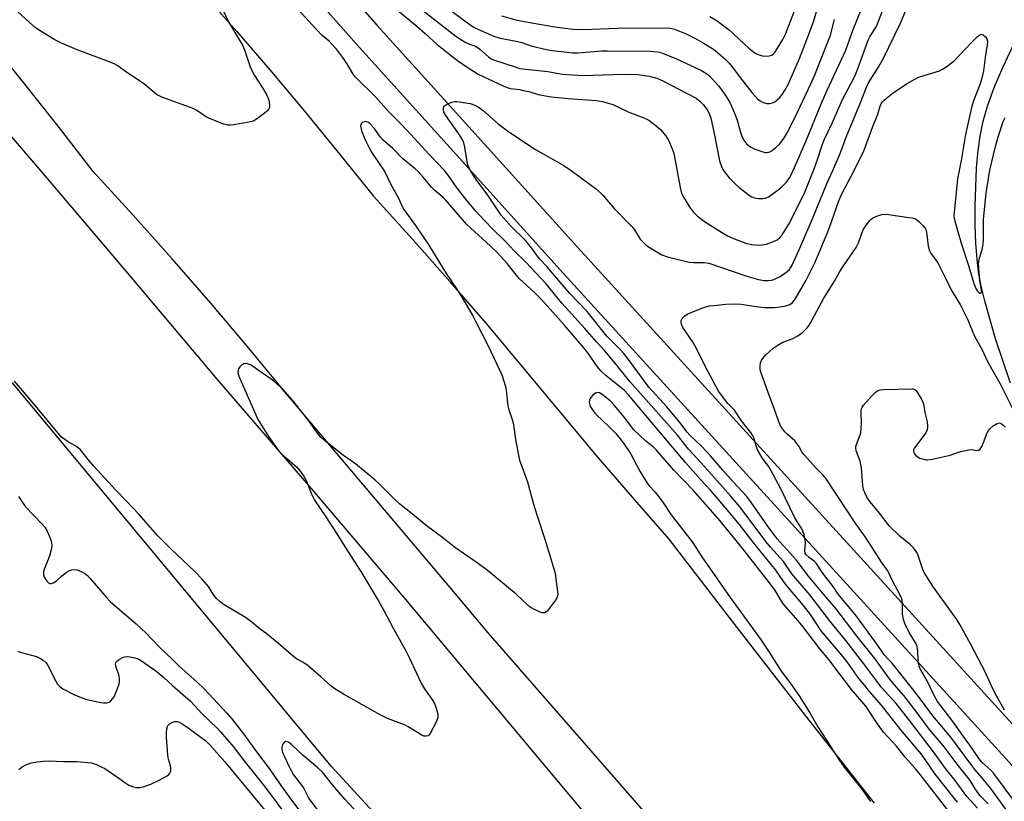
# Model space of a CAD drawing. Units: inches. Extents: x 1291763 to 1297764, y 525450 to 529450.
# Drawn here: x 1294595 to 1294936, y 527010 to 527281 of the extents above; entities that cross this region are included whole.
import ezdxf

# ---------------------------------------------------------------- set-up
doc = ezdxf.new("R2010")
doc.units = ezdxf.units.IN
doc.header["$MEASUREMENT"] = 0
for name, color, linetype in [('HYDRO-Single Line Stream', 4, 'Continuous'), ('TRANS-Road', 130, 'Continuous'), ('TRANS-Street Sidewalk', 7, 'Continuous'), ('Undefined', 1, 'Continuous')]:
    doc.layers.add(name, color=color, linetype=linetype)

msp = doc.modelspace()

# ---------------------------------------------------------------- linework, layer by layer
at = {"layer": 'HYDRO-Single Line Stream'}
msp.add_lwpolyline([(1294938.57, 527155.12), (1294933.39, 527170.45), (1294929.73, 527183.12), (1294928.43, 527188.67), (1294927.51, 527193.62), (1294926.95, 527198.1), (1294926.55, 527203.57), (1294926.32, 527209.9), (1294926.29, 527216.53), (1294926.8, 527229.68), (1294927.32, 527235.65), (1294927.98, 527240.63), (1294929.08, 527245.82), (1294930.72, 527251.35), (1294932.94, 527257.48), (1294935.84, 527264.46), (1294941.95, 527277.45)], dxfattribs=at)
at = {"layer": 'TRANS-Road'}
for points in [[(1294593.27, 527366.25), (1294606.63, 527351.46), (1294619.82, 527336.53), (1294632.84, 527321.45), (1294645.69, 527306.22), (1294658.36, 527290.84), (1294670.57, 527276.9), (1294682.62, 527262.82), (1294694.52, 527248.62), (1294706.26, 527234.29), (1294717.85, 527219.83), (1294731.27, 527205.08), (1294744.41, 527190.24), (1294744.49, 527190.15), (1294757.49, 527175.04), (1294794.94, 527130.19), (1294807.5, 527115.61), (1294820.21, 527101.16), (1294843.7, 527070.53), (1294867.39, 527040.05), (1294891.28, 527009.72)], [(1294831.25, 526984.32), (1294757.65, 527068.74), (1294744.41, 527084.39), (1294687.58, 527151.51), (1294674.65, 527167.26), (1294661.51, 527182.83), (1294648.15, 527198.21), (1294634.58, 527213.4), (1294620.8, 527228.41), (1294609.96, 527242.45), (1294598.96, 527256.36), (1294587.78, 527270.14)], [(1294572.21, 527263.94), (1294602.87, 527228.24), (1294633.37, 527192.41), (1294663.71, 527156.43), (1294696.15, 527118.76), (1294728.37, 527080.91), (1294744.41, 527061.76), (1294794.27, 527002.25)], [(1294717.72, 527006.71), (1294703.21, 527022.51), (1294592.69, 527155.37)]]:
    msp.add_lwpolyline(points, dxfattribs=at)
at = {"layer": 'TRANS-Street Sidewalk'}
for points in [[(1294592.54, 527419.74), (1294606.09, 527404.47), (1294619.46, 527389.06), (1294632.67, 527373.49), (1294650.38, 527354.96), (1294667.89, 527336.24), (1294685.2, 527317.33), (1294702.3, 527298.24), (1294719.2, 527278.96), (1294744.41, 527251.08), (1294789.75, 527200.9), (1295051.47, 526914.01)], [(1295044.44, 526907.37), (1294782.59, 527194.4), (1294744.41, 527236.65), (1294711.98, 527272.54), (1294695.07, 527291.82), (1294678.03, 527310.84), (1294660.79, 527329.67), (1294643.35, 527348.32), (1294625.48, 527367.02), (1294612.13, 527382.76), (1294598.82, 527398.09), (1294585.34, 527413.28)]]:
    msp.add_lwpolyline(points, dxfattribs=at)
at = {"layer": 'Undefined'}
for points, elevation in [([(1294762.17, 527282.27), (1294767.18, 527280.93), (1294770.04, 527280.33), (1294780.65, 527278.5), (1294786.95, 527277.7), (1294790.77, 527277.57), (1294802.38, 527277.99), (1294819.52, 527278.17), (1294820.72, 527278.06), (1294822.12, 527277.72), (1294826.18, 527276.11), (1294829.23, 527274.57), (1294832.43, 527272.77), (1294835.66, 527270.71), (1294837.07, 527269.65), (1294839.69, 527267.33), (1294841.07, 527265.89), (1294842.86, 527263.72), (1294845.29, 527260.46), (1294848.95, 527255.81), (1294850.94, 527253.61), (1294851.84, 527252.86), (1294852.84, 527252.35), (1294854.19, 527251.96), (1294855.02, 527251.97), (1294856.12, 527252.24), (1294856.9, 527252.58), (1294857.74, 527253.2), (1294858.52, 527253.96), (1294859.44, 527255.11), (1294860.54, 527256.74), (1294861.38, 527258.27), (1294862.26, 527260.13), (1294865.45, 527267.57), (1294868.05, 527274.14), (1294870.3, 527280.17), (1294873.9, 527292.32)], 444), ([(1294724.26, 527285.91), (1294732.92, 527278.74), (1294735.78, 527276.22), (1294739.95, 527272.36), (1294746.96, 527266.82), (1294750.68, 527264.3), (1294754.2, 527262.14), (1294762.85, 527258.06), (1294764.22, 527257.48), (1294765.35, 527257.15), (1294768.43, 527256.76), (1294769.79, 527256.51), (1294771.68, 527256.07), (1294774.9, 527255.11), (1294779.42, 527254.21), (1294785.29, 527253.64), (1294795.17, 527252.97), (1294797.16, 527252.69), (1294800.75, 527251.62), (1294806.3, 527248.95), (1294811.5, 527247.04), (1294813.23, 527246.19), (1294815.8, 527244.27), (1294817.35, 527242.94), (1294818.98, 527240.93), (1294820.05, 527239.22), (1294821.33, 527236.26), (1294821.88, 527234.62), (1294822.4, 527232.17), (1294824.12, 527222.84), (1294824.61, 527220.86), (1294825.29, 527219.51), (1294827.09, 527216.57), (1294827.74, 527215.62), (1294828.86, 527214.24), (1294830.11, 527213), (1294832.9, 527210.9), (1294838.78, 527207.15), (1294840.53, 527206.12), (1294843.15, 527204.93), (1294846.92, 527203.58), (1294848.87, 527203.1), (1294851.11, 527202.88), (1294852.55, 527202.98), (1294853.97, 527203.26), (1294856.43, 527204.17), (1294857.72, 527204.81), (1294858.53, 527205.45), (1294859.44, 527206.44), (1294861.78, 527210.17), (1294865.6, 527217.64), (1294867.31, 527221.2), (1294870.56, 527229.3), (1294871.73, 527232.61), (1294873.28, 527237.54), (1294873.97, 527239.32), (1294876.74, 527245.1), (1294880.35, 527253.36), (1294883.26, 527258.72), (1294884.69, 527261.66), (1294885.92, 527264.63), (1294889.26, 527273.85), (1294889.9, 527275.21), (1294891.85, 527278.29), (1294892.5, 527279.52), (1294895.57, 527287.84)], 450), ([(1294739.79, 527287.83), (1294750.47, 527279.83), (1294752.47, 527278.51), (1294753.84, 527277.75), (1294756.07, 527276.71), (1294759.62, 527275.22), (1294761.73, 527274.61), (1294767.3, 527273.59), (1294769.26, 527273.03), (1294772.82, 527271.83), (1294777.76, 527270.63), (1294779.8, 527270.28), (1294784.97, 527269.68), (1294786.92, 527269.55), (1294788.77, 527269.55), (1294796.88, 527270.15), (1294798.99, 527270.23), (1294813.88, 527270.05), (1294816.24, 527269.86), (1294817.09, 527269.68), (1294818.21, 527269.32), (1294822.64, 527267.51), (1294831.46, 527263.38), (1294832.47, 527262.8), (1294833.66, 527261.98), (1294834.33, 527261.43), (1294835.36, 527260.38), (1294837.48, 527257.96), (1294839.36, 527255.43), (1294840.3, 527254.02), (1294841.39, 527252.05), (1294842.93, 527248.64), (1294843.84, 527246.22), (1294844.93, 527242.35), (1294845.49, 527240.69), (1294846.07, 527239.37), (1294846.7, 527238.43), (1294847.07, 527238.01), (1294847.74, 527237.44), (1294848.73, 527236.78), (1294849.77, 527236.23), (1294852.75, 527235.18), (1294853.57, 527235.03), (1294854.1, 527235.02), (1294854.87, 527235.15), (1294855.38, 527235.35), (1294856.13, 527235.79), (1294857.31, 527236.67), (1294858.58, 527237.85), (1294860.07, 527239.82), (1294861.22, 527241.84), (1294863.7, 527246.79), (1294869.36, 527258.74), (1294870.72, 527261.92), (1294876.19, 527275.64), (1294877.63, 527281)], 446), ([(1294665.43, 527284.83), (1294667.79, 527280.05), (1294668.78, 527278.24), (1294671.87, 527273.35), (1294672.54, 527272.1), (1294673.19, 527270.51), (1294675.18, 527264.69), (1294675.99, 527262.86), (1294676.67, 527261.62), (1294679.49, 527257.39), (1294680.9, 527254.8), (1294681.5, 527253.46), (1294681.77, 527252.4), (1294681.9, 527251.33), (1294681.86, 527250.57), (1294681.68, 527250.11), (1294681.35, 527249.7), (1294680.74, 527249.12), (1294678.22, 527247.12), (1294677.04, 527246.27), (1294676.27, 527245.89), (1294674.84, 527245.54), (1294669.51, 527244.6), (1294668.33, 527244.43), (1294667.46, 527244.42), (1294666.05, 527244.78), (1294661.05, 527246.74), (1294659.75, 527247.4), (1294656.64, 527249.49), (1294655.38, 527250.21), (1294647.06, 527253.19), (1294644.31, 527254.31), (1294642.98, 527254.94), (1294642.04, 527255.6), (1294639.45, 527257.88), (1294638.54, 527258.6), (1294632.44, 527262.69), (1294629.31, 527264.96), (1294628.31, 527265.55), (1294626.68, 527266.24), (1294615.28, 527270.55), (1294609.63, 527272.98), (1294607.56, 527274.04), (1294601.83, 527277.44), (1294600.68, 527278.3), (1294598.72, 527279.97), (1294594.53, 527283.86)], 450), ([(1294927.12, 527007.96), (1294923.42, 527012.07), (1294919.37, 527017.59), (1294916.08, 527021.75), (1294911.85, 527027.46), (1294902.85, 527039.29), (1294898.91, 527044.18), (1294893.92, 527049.69), (1294887.77, 527058.02), (1294881.52, 527066.02), (1294875.87, 527073.01), (1294869.03, 527081.83), (1294862.8, 527089.17), (1294859.91, 527093.42), (1294855.42, 527098.31), (1294854.2, 527099.77), (1294844.83, 527112.27), (1294841.5, 527116.17), (1294831.42, 527127.58), (1294826.97, 527132.33), (1294823.14, 527137.09), (1294806.72, 527155.71), (1294802.06, 527161.45), (1294797.87, 527166.42), (1294795.11, 527169.47), (1294791.15, 527174.04), (1294783.12, 527182.85), (1294777.63, 527189.61), (1294770.67, 527197), (1294766.6, 527200.96), (1294763.6, 527204.17), (1294759.15, 527208.51), (1294756.35, 527211.41), (1294753.35, 527214.69), (1294750.2, 527218.38), (1294746.67, 527222.98), (1294743.79, 527227.12), (1294742.46, 527228.79), (1294737, 527234.41), (1294730.87, 527241.17), (1294727.34, 527244.92), (1294723.28, 527249.01), (1294718.64, 527254.14), (1294711.65, 527261.05), (1294710.82, 527262.14), (1294708.86, 527265.44), (1294707.48, 527267.5), (1294705.02, 527270.71), (1294703.5, 527272.48), (1294702.48, 527273.49), (1294700.15, 527275.49), (1294697.87, 527277.81), (1294691.69, 527284.56)], 450), ([(1294735.47, 527283.81), (1294746.39, 527275.28), (1294748.33, 527273.95), (1294749.85, 527273.03), (1294751.09, 527272.5), (1294753.19, 527271.81), (1294753.84, 527271.47), (1294754.73, 527270.79), (1294757.69, 527268.12), (1294758.65, 527267.43), (1294759.4, 527267.05), (1294767.28, 527264.48), (1294768.58, 527264.12), (1294778.25, 527263.03), (1294781.93, 527262.32), (1294783.29, 527262.13), (1294790.43, 527261.65), (1294800.99, 527262.05), (1294807.03, 527262.09), (1294809.56, 527261.95), (1294813.34, 527261.42), (1294815.99, 527260.72), (1294818.13, 527259.84), (1294829.62, 527253.76), (1294830.95, 527252.8), (1294832.08, 527251.63), (1294833.6, 527249.6), (1294834.3, 527248.2), (1294834.72, 527246.82), (1294835.87, 527241.6), (1294837.78, 527232.12), (1294838.44, 527230.16), (1294838.94, 527229.09), (1294839.38, 527228.37), (1294841.1, 527226.19), (1294842.91, 527224.41), (1294844.6, 527222.9), (1294848.01, 527220.24), (1294848.94, 527219.66), (1294849.83, 527219.32), (1294851.28, 527219.07), (1294852.74, 527219.02), (1294853.6, 527219.17), (1294854.66, 527219.63), (1294858.06, 527222.01), (1294859.59, 527223.34), (1294860.83, 527224.56), (1294861.34, 527225.21), (1294862.05, 527226.36), (1294863.74, 527229.84), (1294867.66, 527238.85), (1294873.08, 527252.1), (1294874.98, 527256.53), (1294881.54, 527270.42), (1294884.08, 527277.59), (1294886.76, 527284.43)], 448), ([(1294930.75, 527009.5), (1294928.06, 527012.29), (1294926.34, 527014.68), (1294924.52, 527017.55), (1294923.71, 527018.67), (1294920.06, 527023.23), (1294915.17, 527029.68), (1294910.33, 527035.3), (1294907.6, 527039.12), (1294903.24, 527044.96), (1294901.6, 527046.98), (1294898.22, 527050.83), (1294896.63, 527052.81), (1294891.55, 527059.79), (1294885.48, 527067.42), (1294878.03, 527077.08), (1294873.2, 527082.72), (1294868.55, 527088.37), (1294864.27, 527093.94), (1294861.17, 527097.46), (1294858.61, 527100.2), (1294857.71, 527101.29), (1294854.32, 527105.78), (1294848.8, 527113.73), (1294847.22, 527115.89), (1294842.36, 527121.08), (1294838.87, 527124.96), (1294834.66, 527130.02), (1294831.64, 527133.15), (1294827.51, 527137.08), (1294826.5, 527138.13), (1294823.97, 527141.5), (1294819.5, 527146.89), (1294813.27, 527153.72), (1294806.21, 527163.37), (1294804.62, 527165.42), (1294803.61, 527166.52), (1294798.69, 527171.46), (1294791.92, 527179.98), (1294785.89, 527186.2), (1294777.94, 527195.58), (1294775.4, 527198.17), (1294772.65, 527202.04), (1294771.72, 527203.19), (1294770.5, 527204.48), (1294765.52, 527209.33), (1294762.06, 527213.25), (1294757.46, 527220.17), (1294753.42, 527225.65), (1294751.67, 527228.26), (1294750.95, 527229.75), (1294750.49, 527231.06), (1294749.52, 527236.89), (1294749.16, 527238.28), (1294748.75, 527239.34), (1294747.67, 527241.08), (1294742.93, 527247.78), (1294742.26, 527249.01), (1294742.13, 527249.54), (1294742.11, 527250.32), (1294742.21, 527250.79), (1294742.48, 527251.19), (1294743.14, 527251.64), (1294743.94, 527252), (1294745.07, 527252.4), (1294745.94, 527252.61), (1294746.7, 527252.65), (1294747.55, 527252.58), (1294751.4, 527251.95), (1294753.01, 527251.37), (1294754.46, 527250.58), (1294755.97, 527249.42), (1294761.09, 527244.92), (1294764.8, 527242.12), (1294774.01, 527236.08), (1294783.79, 527230.54), (1294786.35, 527228.77), (1294795.12, 527222.32), (1294797.33, 527220.22), (1294801.24, 527215.58), (1294807.52, 527209.24), (1294808.32, 527208.17), (1294810.31, 527205.04), (1294811.59, 527203.56), (1294812.2, 527202.99), (1294813.17, 527202.31), (1294817.79, 527199.55), (1294819.75, 527198.89), (1294827.29, 527196.99), (1294828.74, 527196.87), (1294832.55, 527196.87), (1294834.1, 527196.65), (1294847.26, 527192.12), (1294851.29, 527191.04), (1294853.19, 527190.67), (1294854.75, 527190.64), (1294855.76, 527190.82), (1294856.53, 527191.06), (1294858.78, 527192.11), (1294861.2, 527193.74), (1294862, 527194.54), (1294862.95, 527195.95), (1294865.93, 527202.62), (1294870.17, 527212.58), (1294875.06, 527224.53), (1294877.02, 527228.74), (1294879.55, 527234.67), (1294881.61, 527240.27), (1294886.66, 527252.51), (1294888.63, 527257.64), (1294889.41, 527259.1), (1294892.99, 527264.78), (1294894.46, 527267.47), (1294900.41, 527279.82), (1294902.51, 527284.68)], 452), ([(1294834.4, 527282.02), (1294836.91, 527280.54), (1294841.08, 527277.42), (1294847.87, 527271.11), (1294849.2, 527270.04), (1294850.14, 527269.41), (1294851.37, 527268.85), (1294852.67, 527268.48), (1294853.77, 527268.37), (1294854.89, 527268.43), (1294855.91, 527268.72), (1294856.36, 527269.02), (1294856.93, 527269.62), (1294859.73, 527274.13), (1294860.63, 527275.93), (1294864.67, 527286.47)], 442), ([(1294936.92, 527007.64), (1294931.68, 527014.84), (1294928.52, 527018.77), (1294926.22, 527021.37), (1294925.12, 527022.74), (1294917.87, 527032.63), (1294911.68, 527039.96), (1294906.34, 527047.07), (1294898.4, 527057.16), (1294897.45, 527058.26), (1294895.88, 527059.8), (1294894.98, 527060.83), (1294891.44, 527065.96), (1294885.19, 527074.43), (1294883.71, 527076.31), (1294878.88, 527082.14), (1294877.11, 527084.7), (1294873.38, 527089.5), (1294871.21, 527092.83), (1294870.64, 527093.44), (1294868.78, 527094.77), (1294867.81, 527095.68), (1294867.45, 527096.27), (1294867.26, 527097.12), (1294867.49, 527099.99), (1294867.45, 527100.86), (1294867.11, 527102.57), (1294866.66, 527103.93), (1294866.1, 527104.93), (1294864.49, 527107.37), (1294863.82, 527108.56), (1294858.94, 527118.52), (1294855.64, 527124.83), (1294854.67, 527126.39), (1294852.55, 527129.28), (1294850.93, 527132.04), (1294850.39, 527133.38), (1294849.66, 527136.21), (1294849.23, 527137.14), (1294848.59, 527138.07), (1294845.4, 527142.13), (1294842.9, 527145.74), (1294840.64, 527148.1), (1294837.45, 527152.36), (1294833.66, 527159.3), (1294829.31, 527167.92), (1294828.35, 527169.51), (1294825.08, 527174.44), (1294824.68, 527175.2), (1294824.46, 527176.02), (1294824.48, 527176.83), (1294824.82, 527177.54), (1294825.62, 527178.34), (1294826.57, 527179.02), (1294827.87, 527179.65), (1294831.62, 527181.15), (1294832.97, 527181.57), (1294834.33, 527181.88), (1294835.79, 527182.07), (1294839.95, 527182.43), (1294843.31, 527182.59), (1294845.27, 527182.45), (1294850.46, 527181.71), (1294853.36, 527181.38), (1294854.82, 527181.32), (1294856.84, 527181.36), (1294858.81, 527181.52), (1294860.69, 527181.86), (1294862.05, 527182.4), (1294862.98, 527183.03), (1294863.5, 527183.6), (1294863.96, 527184.27), (1294867.74, 527190.83), (1294870.81, 527196.82), (1294875.27, 527207.48), (1294876.47, 527210.66), (1294878.75, 527217.31), (1294879.63, 527219.64), (1294880.34, 527221.15), (1294883.35, 527226.79), (1294887.68, 527235.21), (1294890.83, 527244.03), (1294892.55, 527248.28), (1294893.45, 527251.03), (1294893.79, 527251.8), (1294894.22, 527252.5), (1294894.77, 527253.15), (1294895.42, 527253.74), (1294897.96, 527255.78), (1294902.73, 527258.84), (1294905.39, 527260.43), (1294906.39, 527260.94), (1294907.49, 527261.35), (1294913.96, 527263.3), (1294914.99, 527263.84), (1294916.45, 527264.8), (1294918.11, 527265.98), (1294919, 527266.74), (1294925.13, 527273.18), (1294927.05, 527275.09), (1294927.95, 527275.76), (1294928.52, 527275.92), (1294929.11, 527275.73), (1294929.88, 527275.03), (1294930.33, 527274.37), (1294930.54, 527273.57), (1294930.48, 527272.1), (1294929.91, 527268.76), (1294929.16, 527263.24), (1294928.76, 527261.23), (1294928.07, 527258.74), (1294925.77, 527252.88), (1294925, 527250.57), (1294922.97, 527241.22), (1294921.46, 527232.19), (1294920.18, 527225.88), (1294918.93, 527213.07), (1294918.99, 527212.41), (1294919.25, 527211.26), (1294921.59, 527203.31), (1294923.99, 527195.91), (1294925.87, 527189.61), (1294926.56, 527187.95), (1294927.12, 527186.95), (1294927.47, 527186.58), (1294927.84, 527186.34), (1294928.18, 527186.24), (1294928.41, 527186.38), (1294928.5, 527186.74), (1294928.5, 527187.22), (1294927.87, 527190.73), (1294927.54, 527194.78), (1294927.48, 527196.51), (1294927.76, 527198.42), (1294928.76, 527201.42), (1294929.08, 527203.1), (1294929.2, 527205.1), (1294929.14, 527209.45), (1294929.19, 527211.8), (1294930.1, 527220.96), (1294931.4, 527228.91), (1294933.3, 527237.01), (1294934.25, 527240.41), (1294936.02, 527245.73), (1294936.69, 527247.1)], 454), ([(1294920.19, 527010.11), (1294919.1, 527011.4), (1294912.44, 527019.79), (1294909, 527024.89), (1294907.57, 527026.79), (1294900.58, 527035.17), (1294893.81, 527043.61), (1294889.68, 527048.37), (1294888.03, 527050.41), (1294886.06, 527052.94), (1294881.93, 527058.63), (1294879.57, 527061.68), (1294873, 527069.44), (1294869.25, 527074.99), (1294867.7, 527077.07), (1294866.27, 527078.85), (1294861.14, 527084.84), (1294859.98, 527086.4), (1294857.25, 527090.35), (1294849.77, 527099.64), (1294844.69, 527106.23), (1294841.12, 527110.51), (1294834.77, 527117.93), (1294831.21, 527121.74), (1294825.93, 527127.7), (1294813.5, 527142.4), (1294806.27, 527151.12), (1294804.68, 527152.69), (1294798.46, 527157.65), (1294796.8, 527159.24), (1294795.53, 527160.82), (1294792.12, 527165.61), (1294790.69, 527167.41), (1294783.98, 527175.34), (1294775.97, 527184.22), (1294773.91, 527186.29), (1294768.39, 527191.39), (1294766.93, 527193.1), (1294764.22, 527196.58), (1294760.82, 527200.2), (1294758.41, 527202.55), (1294750.14, 527210.22), (1294742.92, 527218.47), (1294741.85, 527219.51), (1294739.13, 527221.83), (1294737.99, 527222.98), (1294735.15, 527226.48), (1294733.39, 527228.41), (1294732.33, 527229.39), (1294728.1, 527232.84), (1294724.57, 527236.43), (1294721.2, 527239.22), (1294720.34, 527240.25), (1294718.16, 527243.39), (1294716.78, 527244.9), (1294716.2, 527245.33), (1294715.58, 527245.61), (1294715.15, 527245.68), (1294714.69, 527245.62), (1294714.06, 527245.33), (1294713.72, 527245.03), (1294713.51, 527244.64), (1294713.44, 527244.16), (1294713.58, 527243.07), (1294713.96, 527241.93), (1294715.11, 527239.14), (1294716.26, 527236.78), (1294717.47, 527234.77), (1294721.8, 527228.24), (1294723.76, 527224.19), (1294726.56, 527219.21), (1294727.93, 527216.06), (1294728.4, 527215.22), (1294732.47, 527209.75), (1294737.05, 527202.94), (1294743.1, 527193.11), (1294746.78, 527187.72), (1294748.16, 527185.46), (1294752.24, 527178.44), (1294753.2, 527176.64), (1294757.56, 527168.01), (1294762.29, 527157.97), (1294763.64, 527153.97), (1294763.82, 527152.83), (1294764.15, 527149.36), (1294764.46, 527147.32), (1294764.81, 527145.89), (1294765.97, 527142.52), (1294766.28, 527141.38), (1294767.18, 527134.99), (1294768.49, 527128.48), (1294771.28, 527121.03), (1294773.32, 527113.22), (1294774.45, 527109.55), (1294777.36, 527100.75), (1294780.76, 527089.36), (1294781.1, 527087.33), (1294781.72, 527082.09), (1294781.68, 527081.53), (1294781.54, 527081.01), (1294780.98, 527080.05), (1294778.12, 527076.35), (1294777.55, 527075.8), (1294777.12, 527075.58), (1294776.38, 527075.61), (1294775.58, 527075.88), (1294773.39, 527076.84), (1294772.36, 527077.42), (1294771.68, 527077.98), (1294767.33, 527082.11), (1294757.21, 527090.43), (1294753.47, 527093.19), (1294745.98, 527098.4), (1294741.96, 527101.57), (1294736.19, 527105.83), (1294731.42, 527109.76), (1294727.06, 527113.2), (1294725.34, 527114.75), (1294719.83, 527120.3), (1294718.31, 527121.69), (1294711.66, 527127.18), (1294707.52, 527130.13), (1294700.86, 527135.29), (1294699.6, 527136.49), (1294698.84, 527137.37), (1294695.12, 527142.59), (1294690.35, 527148.67), (1294686.69, 527152.87), (1294683.3, 527155.93), (1294675.98, 527161.03), (1294675.28, 527161.43), (1294674.27, 527161.79), (1294673.5, 527161.9), (1294673.02, 527161.85), (1294672.58, 527161.65), (1294672.17, 527161.34), (1294671.62, 527160.77), (1294671.18, 527160.12), (1294671, 527159.64), (1294670.95, 527158.87), (1294671.26, 527157.54), (1294672.02, 527155.69), (1294677.1, 527144.14), (1294677.75, 527142.82), (1294678.61, 527141.32), (1294681.54, 527136.62), (1294685.12, 527131.58), (1294686.14, 527130.52), (1294689.77, 527127.49), (1294691.24, 527126.11), (1294692.57, 527124.6), (1294693.9, 527122.75), (1294694.57, 527121.45), (1294696.55, 527116.45), (1294697.46, 527114.59), (1294701.34, 527108.9), (1294705, 527103.32), (1294708.85, 527097.06), (1294713.45, 527089.88), (1294719.71, 527079.59), (1294721.36, 527076.7), (1294724.7, 527070.34), (1294729.04, 527062.51), (1294730.35, 527059.92), (1294734.42, 527051.23), (1294735.53, 527049.36), (1294738.28, 527045.38), (1294739.09, 527044.01), (1294739.52, 527042.97), (1294740.08, 527041.03), (1294740.22, 527040.19), (1294740.18, 527039.38), (1294739.66, 527038.04), (1294737.48, 527033.82), (1294737.16, 527033.38), (1294736.78, 527033.05), (1294736.11, 527032.88), (1294735.37, 527032.96), (1294734.6, 527033.28), (1294729.88, 527036.21), (1294728.6, 527036.9), (1294722.76, 527039.07), (1294720.24, 527040.3), (1294707.45, 527047.51), (1294704.54, 527049.32), (1294703.15, 527050.35), (1294699.65, 527053.5), (1294695.27, 527057.23), (1294693.37, 527058.58), (1294691.24, 527059.73), (1294690.3, 527060.35), (1294685.06, 527064.94), (1294680.56, 527068.56), (1294678.59, 527070.02), (1294675.21, 527072.81), (1294673.52, 527073.99), (1294666.14, 527078.44), (1294664.76, 527079.48), (1294663.48, 527080.61), (1294662.59, 527081.7), (1294660.78, 527084.7), (1294658.42, 527087.39), (1294655.95, 527089.96), (1294647.79, 527097.67), (1294643.2, 527102.25), (1294636.55, 527109.73), (1294632.37, 527114.26), (1294628.5, 527118.22), (1294621.03, 527126.4), (1294619.55, 527128.11), (1294616.41, 527132.04), (1294615.03, 527133.19), (1294611.91, 527134.95), (1294610.93, 527135.59), (1294609.83, 527136.45), (1294609.07, 527137.19), (1294603.72, 527143.84), (1294596.95, 527151.75), (1294593.59, 527155.81)], 448), ([(1294943.61, 527005.35), (1294932.82, 527020.02), (1294931.77, 527021.12), (1294928.78, 527023.85), (1294928.01, 527024.66), (1294927.43, 527025.4), (1294924.46, 527029.86), (1294922.26, 527032.78), (1294918.94, 527037.57), (1294915.51, 527041.88), (1294913.29, 527044.98), (1294912.09, 527046.95), (1294909.63, 527052.05), (1294907.26, 527056.21), (1294906.86, 527057.16), (1294906.63, 527058.23), (1294906.52, 527059.32), (1294906.47, 527062.39), (1294906.19, 527063.98), (1294905.7, 527065.1), (1294903.46, 527068.83), (1294901.95, 527071.95), (1294901.46, 527073.28), (1294901.18, 527075.18), (1294901.12, 527078.98), (1294900.98, 527079.84), (1294900.73, 527080.7), (1294900.2, 527081.95), (1294897.71, 527086.7), (1294896.02, 527090.19), (1294893.88, 527093.2), (1294888.5, 527101.45), (1294884.45, 527107.08), (1294882.57, 527110.1), (1294874.69, 527122.03), (1294873.56, 527123.41), (1294871.33, 527125.64), (1294866.96, 527130.4), (1294866.28, 527131.33), (1294865.17, 527133.35), (1294864.54, 527134.29), (1294863.78, 527135.14), (1294861.14, 527137.5), (1294860.35, 527138.32), (1294859.34, 527139.62), (1294858.68, 527140.87), (1294858.04, 527142.46), (1294856.83, 527145.99), (1294854.57, 527151.95), (1294852, 527159.26), (1294851.82, 527160.12), (1294851.82, 527161), (1294852, 527162.16), (1294852.28, 527162.98), (1294852.74, 527163.68), (1294853.7, 527164.77), (1294855.12, 527166.23), (1294856.21, 527167.19), (1294857.68, 527168.14), (1294859.72, 527169.28), (1294862.88, 527170.52), (1294864.87, 527171.53), (1294866.5, 527172.72), (1294867.95, 527174.13), (1294868.64, 527175.01), (1294869.89, 527177.01), (1294873.9, 527184.52), (1294877.52, 527190.5), (1294879.42, 527193.83), (1294880.69, 527195.8), (1294885.09, 527202.14), (1294885.87, 527203.76), (1294887.37, 527207.94), (1294888.07, 527209.19), (1294889.66, 527211.3), (1294890.25, 527211.92), (1294890.7, 527212.26), (1294891.47, 527212.65), (1294892.83, 527213.17), (1294893.93, 527213.51), (1294894.78, 527213.63), (1294896.25, 527213.52), (1294903.35, 527212.52), (1294904.53, 527212.33), (1294905.36, 527212.11), (1294906.09, 527211.69), (1294906.75, 527211.13), (1294908.19, 527209.67), (1294908.93, 527208.78), (1294909.22, 527208.3), (1294909.46, 527207.58), (1294910.07, 527202.61), (1294910.25, 527201.76), (1294910.53, 527200.95), (1294911.11, 527199.94), (1294912.87, 527197.52), (1294913.5, 527196.52), (1294916.08, 527191.48), (1294918.16, 527187.17), (1294921.09, 527182.39), (1294923.6, 527177.32), (1294926.13, 527171.44), (1294928.7, 527166.65), (1294930.63, 527162.67), (1294935.01, 527154.94), (1294940.26, 527144.24)], 456), ([(1294917.29, 527006.74), (1294907.29, 527019.7), (1294905.77, 527021.55), (1294902.06, 527025.69), (1294899.06, 527029.42), (1294894.56, 527034.3), (1294892.46, 527037.18), (1294888.42, 527043.3), (1294883.47, 527049.11), (1294875.67, 527059.43), (1294872.52, 527063.21), (1294866.24, 527071.3), (1294864.17, 527073.8), (1294859.86, 527078.66), (1294859.18, 527079.63), (1294857, 527083.38), (1294855.1, 527086.06), (1294845.07, 527098.81), (1294837.89, 527107.6), (1294828.62, 527118.11), (1294821.98, 527124.98), (1294815.89, 527131.91), (1294814.94, 527132.82), (1294812.1, 527135.22), (1294808.09, 527138.96), (1294804.89, 527143.19), (1294800.95, 527147.98), (1294799.86, 527148.99), (1294797.13, 527151.16), (1294796.16, 527151.77), (1294795.44, 527151.95), (1294794.75, 527151.68), (1294793.87, 527150.97), (1294793.09, 527150.11), (1294792.73, 527149.37), (1294792.65, 527148.52), (1294792.78, 527147.67), (1294793.11, 527146.91), (1294793.7, 527145.94), (1294794.52, 527144.79), (1294795.1, 527144.14), (1294799.37, 527140.12), (1294801.8, 527137.71), (1294803.25, 527136), (1294804.46, 527134.41), (1294806.87, 527130.75), (1294810.17, 527124.64), (1294812.72, 527120.52), (1294813.58, 527119.38), (1294815.41, 527117.38), (1294817.06, 527115.28), (1294818.29, 527113.61), (1294821.02, 527109.53), (1294828.22, 527100.24), (1294831.58, 527095.01), (1294841.39, 527080.9), (1294851.92, 527066.52), (1294854.95, 527062.01), (1294859.07, 527055.45), (1294862.14, 527051.55), (1294865.38, 527046.91), (1294869.01, 527041), (1294871.78, 527036.16), (1294876.13, 527029.61), (1294879.31, 527024.49), (1294880.98, 527022.19), (1294886.59, 527015.14), (1294887.96, 527013.31), (1294890.03, 527010.25)], 446), ([(1294936.5, 527041.89), (1294933.06, 527047.95), (1294931.72, 527050.77), (1294929.91, 527054.92), (1294924.7, 527064.88), (1294920.97, 527071.54), (1294919.92, 527073.27), (1294911.55, 527084.99), (1294908.9, 527089.23), (1294908.33, 527090.26), (1294907.89, 527091.3), (1294906.59, 527095.49), (1294906.1, 527096.5), (1294905.66, 527097.21), (1294904.9, 527098.09), (1294903.85, 527099.11), (1294900.2, 527102.2), (1294896.53, 527105.7), (1294893.18, 527110.12), (1294889.91, 527114.04), (1294888.81, 527115.7), (1294888.15, 527116.94), (1294887.67, 527118.32), (1294887.38, 527119.72), (1294886.91, 527125.81), (1294886.75, 527126.98), (1294886.42, 527128.11), (1294885.13, 527131.76), (1294884.97, 527132.61), (1294884.98, 527133.18), (1294885.27, 527134.24), (1294886.38, 527136.87), (1294886.66, 527137.98), (1294886.9, 527141.16), (1294886.76, 527144.97), (1294886.8, 527145.83), (1294886.92, 527146.36), (1294887.17, 527146.85), (1294887.68, 527147.54), (1294890.66, 527150.86), (1294891.69, 527151.91), (1294892.63, 527152.55), (1294893.41, 527152.83), (1294894.56, 527152.98), (1294904.32, 527153.2), (1294904.86, 527153.13), (1294905.35, 527152.96), (1294905.76, 527152.63), (1294906.27, 527151.96), (1294907.78, 527149.37), (1294908.38, 527148.02), (1294908.83, 527144.97), (1294909.65, 527141.71), (1294909.79, 527140.33), (1294909.78, 527139.51), (1294909.59, 527138.73), (1294909.18, 527137.98), (1294905.24, 527132.76), (1294904.95, 527132.05), (1294904.93, 527131.59), (1294905.07, 527131.13), (1294905.31, 527130.68), (1294905.79, 527130.05), (1294906.19, 527129.7), (1294907.15, 527129.2), (1294908.47, 527128.77), (1294909.28, 527128.61), (1294909.84, 527128.59), (1294911.58, 527128.87), (1294917.65, 527130.24), (1294921.19, 527131.44), (1294924.09, 527132.1), (1294925.25, 527132.16), (1294926.9, 527131.82), (1294927.55, 527131.88), (1294928.08, 527132.34), (1294928.64, 527133.26), (1294929.23, 527134.6), (1294930.49, 527137.96), (1294930.89, 527138.74), (1294931.23, 527139.2), (1294932.56, 527140.32), (1294933.98, 527141.22), (1294934.68, 527141.39), (1294935.3, 527141.14), (1294935.9, 527140.66), (1294936.68, 527139.86)], 458), ([(1294594.95, 527115.85), (1294596.56, 527113.42), (1294597.39, 527112.33), (1294603.06, 527106.34), (1294603.99, 527105.23), (1294604.82, 527103.86), (1294605.63, 527102.02), (1294606.21, 527100.4), (1294606.46, 527099), (1294606.39, 527097.88), (1294605.79, 527095.67), (1294605.23, 527094.03), (1294603.95, 527091), (1294603.63, 527089.88), (1294603.62, 527088.77), (1294603.82, 527087.97), (1294604.23, 527087.25), (1294604.76, 527086.6), (1294605.33, 527086.05), (1294605.74, 527085.8), (1294606.18, 527085.73), (1294606.89, 527085.96), (1294608.07, 527086.71), (1294609.73, 527088.22), (1294611.58, 527089.67), (1294612.56, 527090.27), (1294613.34, 527090.52), (1294614.42, 527090.61), (1294615.25, 527090.5), (1294616.64, 527089.98), (1294617.94, 527089.28), (1294618.8, 527088.56), (1294619.78, 527087.54), (1294625.37, 527080.92), (1294626.66, 527079.51), (1294635.69, 527071.82), (1294639.14, 527068.61), (1294643.59, 527063.87), (1294648.27, 527059.42), (1294650.52, 527057.17), (1294656.85, 527051.62), (1294659.23, 527049.34), (1294667.21, 527040.75), (1294668.76, 527038.94), (1294672.87, 527033.79), (1294677.38, 527027.45), (1294681.77, 527021.7), (1294685.9, 527015.78), (1294689.53, 527010.76), (1294698.65, 526998.65)], 448), ([(1294594.65, 527062.36), (1294595.48, 527062.06), (1294601.2, 527060.47), (1294602.51, 527059.87), (1294603.46, 527059.26), (1294604.45, 527058.27), (1294605.13, 527057.36), (1294607.86, 527052.01), (1294608.46, 527050.98), (1294609.18, 527050.13), (1294610.28, 527049.27), (1294614.28, 527047.27), (1294616.96, 527046.14), (1294618.61, 527045.64), (1294623.4, 527044.53), (1294624.4, 527044.41), (1294625.53, 527044.49), (1294626.31, 527044.72), (1294626.76, 527045.02), (1294627.53, 527045.83), (1294628, 527046.54), (1294629.23, 527049.43), (1294629.75, 527051.05), (1294629.85, 527051.85), (1294629.88, 527052.94), (1294629.69, 527054.28), (1294628.82, 527056.38), (1294628.59, 527057.14), (1294628.57, 527058.08), (1294628.84, 527058.72), (1294629.45, 527059.28), (1294630.19, 527059.75), (1294630.98, 527060.16), (1294631.8, 527060.43), (1294632.64, 527060.45), (1294633.49, 527060.34), (1294635.21, 527060.01), (1294636.32, 527059.7), (1294637.53, 527059.05), (1294642.47, 527055.59), (1294645.4, 527053.15), (1294648.24, 527050.47), (1294654.51, 527045.05), (1294658.55, 527040.61), (1294663.71, 527035.75), (1294664.89, 527034.47), (1294669.25, 527029.32), (1294673.4, 527023.95), (1294679.9, 527015.88), (1294683.13, 527011.63), (1294688.95, 527003.71)], 450), ([(1294595.09, 527021.36), (1294596.17, 527022.29), (1294597.44, 527022.95), (1294599.34, 527023.66), (1294601.36, 527024.08), (1294603.41, 527024.28), (1294605.45, 527024.33), (1294610.46, 527024.15), (1294615.11, 527024.18), (1294620.04, 527023.68), (1294620.88, 527023.47), (1294621.96, 527023.07), (1294623.81, 527022.25), (1294624.83, 527021.71), (1294629.16, 527018.76), (1294632.05, 527016.63), (1294633.18, 527015.98), (1294634.71, 527015.42), (1294635.76, 527015.19), (1294637.06, 527015.17), (1294638.11, 527015.36), (1294640.72, 527016.33), (1294643.67, 527017.69), (1294646.39, 527019.21), (1294647.03, 527019.69), (1294647.36, 527020.07), (1294647.63, 527020.77), (1294647.7, 527021.83), (1294647.58, 527022.61), (1294646.9, 527024.97), (1294646.66, 527026.39), (1294646.21, 527032.59), (1294646.21, 527034.06), (1294646.32, 527035.51), (1294646.53, 527036.31), (1294646.77, 527036.72), (1294647.11, 527037.09), (1294647.8, 527037.55), (1294648.56, 527037.89), (1294649.09, 527038.02), (1294649.76, 527038), (1294650.29, 527037.83), (1294651.58, 527037.16), (1294653.74, 527035.79), (1294659.81, 527031.29), (1294661.05, 527030.01), (1294666.37, 527024.01), (1294680.14, 527007.38)], 452), ([(1294721.68, 526996.23), (1294708.07, 527010.98), (1294703.65, 527016.09), (1294700.25, 527020.41), (1294698.61, 527021.99), (1294693.57, 527026.2), (1294689.51, 527030.03), (1294688.42, 527030.79), (1294687.56, 527031.11), (1294687.37, 527031.11), (1294687.01, 527030.9), (1294686.42, 527030.07), (1294686.14, 527029.12), (1294686.13, 527028.42), (1294686.42, 527027.27), (1294687.1, 527025.89), (1294688.41, 527022.77), (1294689.33, 527021.02), (1294690.21, 527019.59), (1294692.96, 527015.93), (1294693.73, 527014.76), (1294695.45, 527011.37), (1294698.81, 527006.82)], 446)]:
    msp.add_lwpolyline(points, dxfattribs=dict(at, elevation=elevation))

doc.saveas('drawing.dxf')
